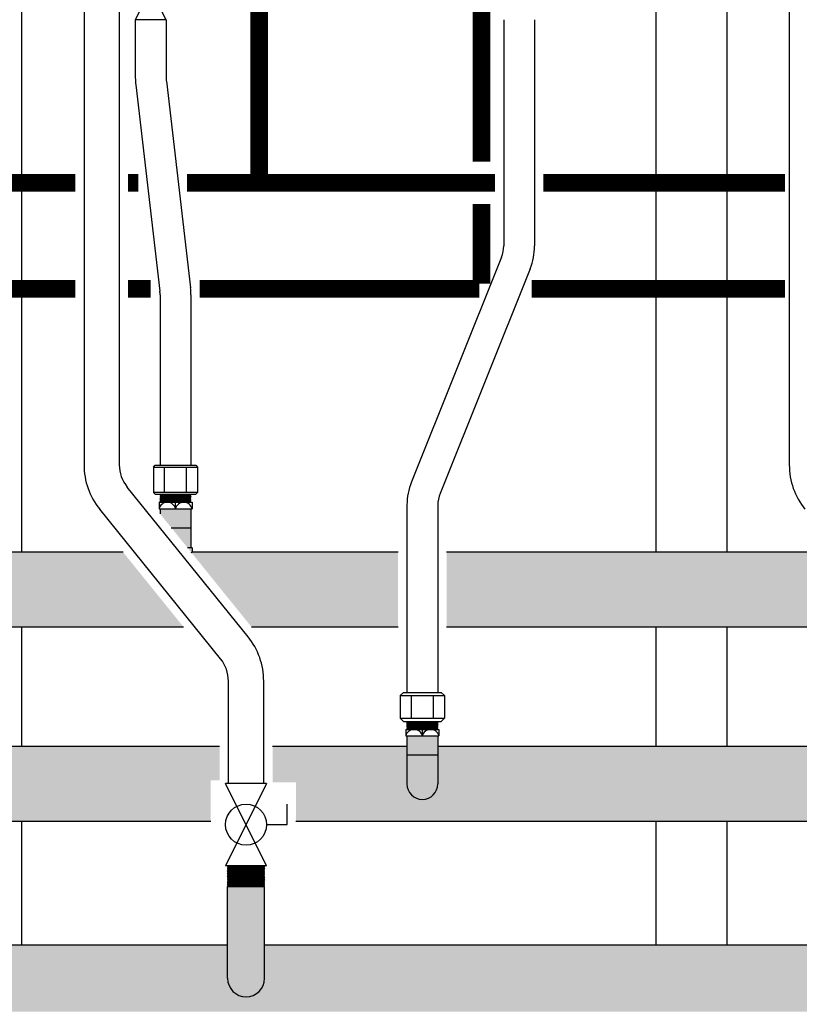
# Model space of a CAD drawing. Units: inches. Extents: x -625 to -410, y -46 to 102.
# Drawn here: x -561 to -539, y -10 to 18 of the extents above; entities that cross this region are included whole.
import ezdxf

# ---------------------------------------------------------------- set-up
doc = ezdxf.new("R2010")
doc.units = ezdxf.units.IN
doc.header["$MEASUREMENT"] = 0
doc.linetypes.add('HIDDEN2', pattern=[0.1875, 0.125, -0.0625])
doc.layers.add('demo', color=2, linetype='Continuous')

# ---------------------------------------------------------------- blocks, each defined once
blk = doc.blocks.new('Full-Port Ball Valve')
at = {"color": 2}
for p, q in [((0.0832, 0.0832), (0.0416, 0.0832)), ((0.0832, 0.0416), (0.0832, 0.0832)), ((0, 0.0416), (0, -0.0416)), ((0, 0.0416), (0.1665, -0.0416)), ((0.1665, 0.0416), (0, -0.0416)), ((0.1665, 0.0416), (0.1665, -0.0416))]:
    blk.add_line(p, q, dxfattribs=at)
blk.add_circle((0.0832, 0), 0.0416, dxfattribs=at)

msp = doc.modelspace()

# ---------------------------------------------------------------- hatches: boundary and pattern name
h = msp.add_hatch(color=252)
h.dxf.hatch_style = 1
h.paths.add_polyline_path([(-555.597, -8.127), (-574.547, -8.127), (-574.547, -9.077, -1), (-575.597, -9.077), (-575.597, -8.127), (-581.628, -8.127), (-581.628, -9.014), (-582.26, -9.014), (-582.265, -9.019), (-582.22, -9.064), (-582.26, -9.064), (-582.265, -9.069), (-582.22, -9.114), (-582.26, -9.114), (-582.265, -9.119), (-582.22, -9.165), (-582.26, -9.165), (-582.265, -9.17), (-582.22, -9.215), (-582.26, -9.215), (-582.265, -9.22), (-582.22, -9.265), (-581.628, -9.265), (-581.628, -10.027), (-523.256, -10.027), (-523.256, -9.265), (-522.624, -9.265), (-522.619, -9.26), (-522.664, -9.215), (-522.624, -9.215), (-522.619, -9.21), (-522.664, -9.165), (-522.624, -9.165), (-522.619, -9.16), (-522.664, -9.114), (-522.624, -9.114), (-522.619, -9.109), (-522.664, -9.064), (-522.624, -9.064), (-522.619, -9.059), (-522.664, -9.014), (-523.256, -9.014), (-523.256, -8.127), (-534.547, -8.127), (-534.547, -9.077, -1), (-535.597, -9.077), (-535.597, -8.127), (-554.547, -8.127), (-554.547, -9.077, -1), (-555.597, -9.077)])
at = {"layer": 'demo'}
h = msp.add_hatch(color=23, dxfattribs=at)
h.paths.add_polyline_path([(-556.603, 3.129), (-556.732, 3.129), (-556.625, 2.996, 0.004109), (-556.603, 3.004)])
h.paths.add_polyline_path([(-556.635, 3.697), (-557.192, 3.697), (-556.732, 3.129), (-556.635, 3.129)])
h.paths.add_polyline_path([(-556.635, 4.232), (-557.51, 4.232), (-557.51, 4.09), (-557.192, 3.697), (-556.635, 3.697)])
for color, points in [(23, [(-569.385, 3.004), (-558.56, 3.004), (-556.843, 0.879), (-569.385, 0.879)]), (23, [(-550.76, 3.004), (-556.603, 3.004, -0.004109), (-556.625, 2.996), (-554.914, 0.879), (-550.76, 0.879)]), (23, [(-549.385, 3.004), (-538.56, 3.004), (-536.843, 0.879), (-549.385, 0.879)]), (23, [(-556.072, -3.466), (-555.822, -3.466), (-555.822, -2.505), (-569.635, -2.505), (-569.635, -3.568, -1), (-570.51, -3.568), (-570.51, -2.505), (-574.322, -2.505), (-574.322, -3.517), (-573.657, -3.517), (-573.657, -4.63), (-556.072, -4.63)]), (23, [(-536.072, -3.466), (-535.822, -3.466), (-535.822, -2.505), (-549.635, -2.505), (-549.635, -3.568, -1), (-550.51, -3.568), (-550.51, -2.505), (-554.322, -2.505), (-554.322, -3.517), (-553.657, -3.517), (-553.657, -4.63), (-536.072, -4.63)]), (252, [(-554.547, -6.486), (-554.559, -6.474), (-555.585, -6.474), (-555.597, -6.486), (-555.597, -9.077, 1), (-554.547, -9.077)])]:
    msp.add_hatch(color=color, dxfattribs=at).paths.add_polyline_path(points)
h = msp.add_hatch(color=23, dxfattribs=at)
h.paths.add_polyline_path([(-549.635, -2.742), (-550.51, -2.742), (-550.51, -3.568, 1), (-549.635, -3.568)])
h.paths.add_polyline_path([(-549.635, -2.207), (-550.51, -2.207), (-550.51, -2.742), (-549.635, -2.742)])

# ---------------------------------------------------------------- linework, layer by layer
for p, q in [((-561.442, 49.752), (-561.442, 3.004)), ((-543.442, 3.004), (-543.442, 49.752)), ((-541.442, 49.752), (-541.442, 3.004)), ((-559.667, 21.514), (-559.667, 5.478)), ((-558.667, 21.514), (-558.667, 5.478)), ((-539.667, 21.514), (-539.667, 5.478)), ((-558.213, 18.099), (-558.213, 16.455)), ((-557.338, 18.099), (-557.338, 16.455)), ((-547.765, 18.099), (-547.765, 11.689)), ((-546.89, 18.099), (-546.89, 11.689)), ((-558.201, 16.251), (-557.516, 10.4)), ((-557.332, 16.353), (-556.646, 10.502)), ((-547.828, 11.364), (-550.384, 4.994)), ((-547.016, 11.038), (-549.572, 4.668)), ((-557.51, 10.299), (-557.51, 5.467)), ((-556.635, 10.299), (-556.635, 5.467)), ((-557.698, 5.417), (-557.648, 5.467)), ((-557.698, 5.417), (-557.698, 4.694)), ((-557.698, 5.417), (-556.446, 5.417)), ((-557.648, 5.467), (-556.496, 5.467)), ((-557.385, 4.694), (-557.385, 5.417)), ((-556.759, 4.694), (-556.759, 5.417)), ((-556.496, 5.467), (-556.446, 5.417)), ((-556.446, 5.417), (-556.446, 4.694)), ((-555.017, 0.608), (-558.445, 4.85)), ((-557.698, 4.694), (-557.648, 4.644)), ((-556.446, 4.694), (-557.698, 4.694)), ((-557.648, 4.644), (-556.496, 4.644)), ((-556.446, 4.694), (-556.496, 4.644)), ((-555.794, -0.021), (-559.223, 4.221)), ((-557.541, 4.419), (-557.541, 4.232)), ((-557.541, 4.419), (-556.603, 4.419)), ((-557.541, 4.232), (-556.603, 4.232)), ((-557.51, 4.232), (-557.51, 4.09)), ((-557.072, 4.232), (-557.072, 4.419)), ((-556.635, 4.232), (-556.635, 3.129)), ((-556.603, 4.419), (-556.603, 4.232)), ((-550.51, 4.342), (-550.51, -0.972)), ((-549.635, 4.342), (-549.635, -0.972)), ((-557.192, 3.697), (-556.635, 3.697)), ((-556.603, 3.129), (-556.732, 3.129)), ((-556.603, 3.129), (-556.603, 3.004)), ((-558.56, 3.004), (-569.385, 3.004)), ((-550.76, 3.004), (-556.603, 3.004)), ((-538.56, 3.004), (-549.385, 3.004)), ((-556.843, 0.879), (-569.385, 0.879)), ((-561.442, 0.879), (-561.442, -2.505)), ((-550.76, 0.879), (-554.914, 0.879)), ((-536.843, 0.879), (-549.385, 0.879)), ((-543.442, -2.505), (-543.442, 0.879)), ((-541.442, 0.879), (-541.442, -2.505)), ((-555.572, -3.556), (-555.572, -0.65)), ((-554.572, -3.556), (-554.572, -0.65)), ((-550.698, -1.062), (-550.608, -0.972)), ((-550.698, -1.062), (-550.698, -1.705)), ((-550.698, -1.062), (-549.446, -1.062)), ((-550.608, -0.972), (-549.536, -0.972)), ((-550.385, -1.705), (-550.385, -1.062)), ((-549.759, -1.705), (-549.759, -1.062)), ((-549.536, -0.972), (-549.446, -1.062)), ((-549.446, -1.062), (-549.446, -1.705)), ((-550.608, -1.795), (-550.698, -1.705)), ((-550.698, -1.705), (-549.446, -1.705)), ((-550.608, -1.795), (-549.536, -1.795)), ((-549.446, -1.705), (-549.536, -1.795)), ((-550.541, -2.02), (-550.541, -2.207)), ((-550.541, -2.02), (-549.603, -2.02)), ((-550.541, -2.207), (-549.603, -2.207)), ((-550.51, -2.207), (-550.51, -3.568)), ((-550.072, -2.207), (-550.072, -2.02)), ((-549.635, -2.207), (-549.635, -3.568)), ((-549.603, -2.02), (-549.603, -2.207)), ((-555.822, -2.505), (-569.635, -2.505)), ((-550.51, -2.505), (-554.322, -2.505)), ((-535.822, -2.505), (-549.635, -2.505)), ((-550.51, -2.742), (-549.635, -2.742)), ((-556.073, -4.63), (-573.657, -4.63)), ((-561.442, -4.63), (-561.442, -8.127)), ((-536.072, -4.63), (-553.658, -4.63)), ((-543.442, -8.127), (-543.442, -4.63)), ((-541.442, -4.63), (-541.442, -8.127)), ((-555.597, -9.077), (-555.597, -6.486)), ((-554.547, -9.077), (-554.547, -6.486)), ((-574.547, -8.127), (-555.597, -8.127)), ((-554.547, -8.127), (-535.597, -8.127))]:
    msp.add_line(p, q)
at = {"color": 9}
for p, q in [((-557.51, 4.635), (-557.501, 4.644)), ((-557.51, 4.635), (-557.498, 4.623)), ((-557.51, 4.635), (-556.635, 4.635)), ((-557.51, 4.611), (-557.498, 4.623)), ((-557.51, 4.611), (-557.498, 4.599)), ((-556.635, 4.611), (-557.51, 4.611)), ((-557.51, 4.587), (-557.498, 4.599)), ((-557.51, 4.587), (-557.498, 4.575)), ((-557.51, 4.587), (-556.635, 4.587)), ((-557.51, 4.563), (-557.498, 4.575)), ((-557.51, 4.563), (-557.498, 4.551)), ((-557.51, 4.563), (-556.635, 4.563)), ((-557.51, 4.539), (-557.498, 4.551)), ((-557.51, 4.539), (-557.498, 4.527)), ((-556.635, 4.539), (-557.51, 4.539)), ((-557.51, 4.515), (-557.498, 4.527)), ((-557.51, 4.515), (-557.498, 4.503)), ((-557.51, 4.515), (-556.635, 4.515)), ((-557.51, 4.491), (-557.498, 4.503)), ((-557.51, 4.491), (-557.498, 4.479)), ((-557.51, 4.491), (-556.635, 4.491)), ((-557.51, 4.467), (-557.498, 4.479)), ((-557.51, 4.467), (-557.498, 4.455)), ((-556.635, 4.467), (-557.51, 4.467)), ((-557.498, 4.623), (-556.647, 4.623)), ((-557.498, 4.599), (-556.647, 4.599)), ((-557.498, 4.575), (-556.647, 4.575)), ((-557.498, 4.551), (-556.647, 4.551)), ((-557.498, 4.527), (-556.647, 4.527)), ((-557.498, 4.503), (-556.647, 4.503)), ((-557.498, 4.479), (-556.647, 4.479)), ((-556.635, 4.635), (-556.647, 4.623)), ((-556.635, 4.611), (-556.647, 4.623)), ((-556.635, 4.611), (-556.647, 4.599)), ((-556.635, 4.587), (-556.647, 4.599)), ((-556.635, 4.587), (-556.647, 4.575)), ((-556.635, 4.563), (-556.647, 4.575)), ((-556.635, 4.563), (-556.647, 4.551)), ((-556.635, 4.539), (-556.647, 4.551)), ((-556.635, 4.539), (-556.647, 4.527)), ((-556.635, 4.515), (-556.647, 4.527)), ((-556.635, 4.515), (-556.647, 4.503)), ((-556.635, 4.491), (-556.647, 4.503)), ((-556.635, 4.491), (-556.647, 4.479)), ((-556.635, 4.467), (-556.647, 4.479)), ((-556.635, 4.467), (-556.647, 4.455)), ((-556.635, 4.635), (-556.643, 4.644)), ((-557.51, 4.443), (-557.498, 4.455)), ((-557.51, 4.443), (-557.498, 4.431)), ((-557.51, 4.443), (-556.635, 4.443)), ((-557.51, 4.419), (-557.498, 4.431)), ((-557.498, 4.455), (-556.647, 4.455)), ((-557.498, 4.431), (-556.647, 4.431)), ((-556.635, 4.443), (-556.647, 4.455)), ((-556.635, 4.443), (-556.647, 4.431)), ((-556.635, 4.419), (-556.647, 4.431)), ((-550.51, -1.804), (-550.501, -1.795)), ((-550.51, -1.804), (-550.498, -1.816)), ((-550.51, -1.804), (-549.635, -1.804)), ((-550.51, -1.828), (-550.498, -1.816)), ((-550.51, -1.828), (-550.498, -1.84)), ((-549.635, -1.828), (-550.51, -1.828)), ((-550.51, -1.852), (-550.498, -1.84)), ((-550.51, -1.852), (-550.498, -1.864)), ((-550.51, -1.852), (-549.635, -1.852)), ((-550.51, -1.876), (-550.498, -1.864)), ((-550.51, -1.876), (-550.498, -1.888)), ((-550.51, -1.876), (-549.635, -1.876)), ((-550.51, -1.9), (-550.498, -1.888)), ((-550.51, -1.9), (-550.498, -1.912)), ((-549.635, -1.9), (-550.51, -1.9)), ((-550.51, -1.924), (-550.498, -1.912)), ((-550.51, -1.924), (-550.498, -1.936)), ((-550.51, -1.924), (-549.635, -1.924)), ((-550.51, -1.948), (-550.498, -1.936)), ((-550.51, -1.948), (-550.498, -1.96)), ((-550.51, -1.948), (-549.635, -1.948)), ((-550.498, -1.816), (-549.647, -1.816)), ((-550.498, -1.84), (-549.647, -1.84)), ((-550.498, -1.864), (-549.647, -1.864)), ((-550.498, -1.888), (-549.647, -1.888)), ((-550.498, -1.912), (-549.647, -1.912)), ((-550.498, -1.936), (-549.647, -1.936)), ((-549.635, -1.804), (-549.647, -1.816)), ((-549.635, -1.828), (-549.647, -1.816)), ((-549.635, -1.828), (-549.647, -1.84)), ((-549.635, -1.852), (-549.647, -1.84)), ((-549.635, -1.852), (-549.647, -1.864)), ((-549.635, -1.876), (-549.647, -1.864)), ((-549.635, -1.876), (-549.647, -1.888)), ((-549.635, -1.9), (-549.647, -1.888)), ((-549.635, -1.9), (-549.647, -1.912)), ((-549.635, -1.924), (-549.647, -1.912)), ((-549.635, -1.924), (-549.647, -1.936)), ((-549.635, -1.948), (-549.647, -1.936)), ((-549.635, -1.948), (-549.647, -1.96)), ((-549.635, -1.804), (-549.643, -1.795)), ((-550.51, -1.972), (-550.498, -1.96)), ((-550.51, -1.972), (-550.498, -1.984)), ((-549.635, -1.972), (-550.51, -1.972)), ((-550.51, -1.996), (-550.498, -1.984)), ((-550.51, -1.996), (-550.498, -2.008)), ((-550.51, -1.996), (-549.635, -1.996)), ((-550.51, -2.02), (-550.498, -2.008)), ((-550.498, -1.96), (-549.647, -1.96)), ((-550.498, -1.984), (-549.647, -1.984)), ((-550.498, -2.008), (-549.647, -2.008)), ((-549.635, -1.972), (-549.647, -1.96)), ((-549.635, -1.972), (-549.647, -1.984)), ((-549.635, -1.996), (-549.647, -1.984)), ((-549.635, -1.996), (-549.647, -2.008)), ((-549.635, -2.02), (-549.647, -2.008)), ((-555.597, -5.887), (-555.585, -5.899)), ((-555.597, -5.887), (-554.547, -5.887)), ((-555.597, -5.911), (-555.585, -5.899)), ((-555.597, -5.911), (-555.585, -5.923)), ((-555.597, -5.911), (-554.547, -5.911)), ((-555.597, -5.935), (-555.585, -5.923)), ((-555.597, -5.935), (-555.585, -5.947)), ((-554.547, -5.935), (-555.597, -5.935)), ((-555.597, -5.959), (-555.585, -5.947)), ((-555.597, -5.959), (-555.585, -5.971)), ((-555.597, -5.959), (-554.547, -5.959)), ((-555.597, -5.983), (-555.585, -5.971)), ((-555.597, -5.983), (-555.585, -5.995)), ((-555.597, -5.983), (-554.547, -5.983)), ((-555.597, -6.007), (-555.585, -5.995)), ((-555.597, -6.007), (-555.585, -6.019)), ((-554.547, -6.007), (-555.597, -6.007)), ((-555.597, -6.031), (-555.585, -6.019)), ((-555.597, -6.031), (-555.585, -6.043)), ((-555.597, -6.031), (-554.547, -6.031)), ((-555.597, -6.055), (-555.585, -6.043)), ((-555.597, -6.055), (-555.585, -6.067)), ((-555.597, -6.055), (-554.547, -6.055)), ((-555.597, -6.079), (-555.585, -6.067)), ((-555.597, -6.079), (-555.585, -6.091)), ((-554.547, -6.079), (-555.597, -6.079)), ((-555.597, -6.103), (-555.585, -6.091)), ((-555.597, -6.103), (-555.585, -6.115)), ((-555.597, -6.103), (-554.547, -6.103)), ((-555.597, -6.127), (-555.585, -6.115)), ((-555.597, -6.127), (-555.585, -6.139)), ((-555.597, -6.127), (-554.547, -6.127)), ((-555.597, -6.151), (-555.585, -6.139)), ((-555.585, -5.899), (-554.559, -5.899)), ((-555.585, -5.923), (-554.559, -5.923)), ((-555.585, -5.947), (-554.559, -5.947)), ((-555.585, -5.971), (-554.559, -5.971)), ((-555.585, -5.995), (-554.559, -5.995)), ((-555.585, -6.019), (-554.559, -6.019)), ((-555.585, -6.043), (-554.559, -6.043)), ((-555.585, -6.067), (-554.559, -6.067)), ((-555.585, -6.091), (-554.559, -6.091)), ((-555.585, -6.115), (-554.559, -6.115)), ((-555.585, -6.139), (-554.559, -6.139)), ((-554.547, -5.887), (-554.559, -5.899)), ((-554.547, -5.911), (-554.559, -5.899)), ((-554.547, -5.911), (-554.559, -5.923)), ((-554.547, -5.935), (-554.559, -5.923)), ((-554.547, -5.935), (-554.559, -5.947)), ((-554.547, -5.959), (-554.559, -5.947)), ((-554.547, -5.959), (-554.559, -5.971)), ((-554.547, -5.983), (-554.559, -5.971)), ((-554.547, -5.983), (-554.559, -5.995)), ((-554.547, -6.007), (-554.559, -5.995)), ((-554.547, -6.007), (-554.559, -6.019)), ((-554.547, -6.031), (-554.559, -6.019)), ((-554.547, -6.031), (-554.559, -6.043)), ((-554.547, -6.055), (-554.559, -6.043)), ((-554.547, -6.055), (-554.559, -6.067)), ((-554.547, -6.079), (-554.559, -6.067)), ((-554.547, -6.079), (-554.559, -6.091)), ((-554.547, -6.103), (-554.559, -6.091)), ((-554.547, -6.103), (-554.559, -6.115)), ((-554.547, -6.127), (-554.559, -6.115)), ((-554.547, -6.127), (-554.559, -6.139)), ((-554.547, -6.151), (-554.559, -6.139)), ((-555.597, -6.151), (-555.585, -6.162)), ((-554.547, -6.151), (-555.597, -6.151)), ((-555.597, -6.174), (-555.585, -6.162)), ((-555.597, -6.174), (-555.585, -6.186)), ((-555.597, -6.174), (-554.547, -6.174)), ((-555.597, -6.198), (-555.585, -6.186)), ((-555.597, -6.198), (-555.585, -6.21)), ((-555.597, -6.198), (-554.547, -6.198)), ((-555.597, -6.222), (-555.585, -6.21)), ((-555.597, -6.222), (-555.585, -6.234)), ((-554.547, -6.222), (-555.597, -6.222)), ((-555.597, -6.246), (-555.585, -6.234)), ((-555.597, -6.246), (-555.585, -6.258)), ((-555.597, -6.246), (-554.547, -6.246)), ((-555.597, -6.27), (-555.585, -6.258)), ((-555.597, -6.27), (-555.585, -6.282)), ((-555.597, -6.27), (-554.547, -6.27)), ((-555.597, -6.294), (-555.585, -6.282)), ((-555.597, -6.294), (-555.585, -6.306)), ((-554.547, -6.294), (-555.597, -6.294)), ((-555.597, -6.318), (-555.585, -6.306)), ((-555.597, -6.318), (-555.585, -6.33)), ((-555.597, -6.318), (-554.547, -6.318)), ((-555.597, -6.342), (-555.585, -6.33)), ((-555.597, -6.342), (-555.585, -6.354)), ((-555.597, -6.342), (-554.547, -6.342)), ((-555.597, -6.366), (-555.585, -6.354)), ((-555.597, -6.366), (-555.585, -6.378)), ((-554.547, -6.366), (-555.597, -6.366)), ((-555.597, -6.39), (-555.585, -6.378)), ((-555.597, -6.39), (-555.585, -6.402)), ((-555.597, -6.39), (-554.547, -6.39)), ((-555.597, -6.414), (-555.585, -6.402)), ((-555.597, -6.414), (-555.585, -6.426)), ((-555.597, -6.414), (-554.547, -6.414)), ((-555.585, -6.162), (-554.559, -6.162)), ((-555.585, -6.186), (-554.559, -6.186)), ((-555.585, -6.21), (-554.559, -6.21)), ((-555.585, -6.234), (-554.559, -6.234)), ((-555.585, -6.258), (-554.559, -6.258)), ((-555.585, -6.282), (-554.559, -6.282)), ((-555.585, -6.306), (-554.559, -6.306)), ((-555.585, -6.33), (-554.559, -6.33)), ((-555.585, -6.354), (-554.559, -6.354)), ((-555.585, -6.378), (-554.559, -6.378)), ((-555.585, -6.402), (-554.559, -6.402)), ((-554.547, -6.151), (-554.559, -6.162)), ((-554.547, -6.174), (-554.559, -6.162)), ((-554.547, -6.174), (-554.559, -6.186)), ((-554.547, -6.198), (-554.559, -6.186)), ((-554.547, -6.198), (-554.559, -6.21)), ((-554.547, -6.222), (-554.559, -6.21)), ((-554.547, -6.222), (-554.559, -6.234)), ((-554.547, -6.246), (-554.559, -6.234)), ((-554.547, -6.246), (-554.559, -6.258)), ((-554.547, -6.27), (-554.559, -6.258)), ((-554.547, -6.27), (-554.559, -6.282)), ((-554.547, -6.294), (-554.559, -6.282)), ((-554.547, -6.294), (-554.559, -6.306)), ((-554.547, -6.318), (-554.559, -6.306)), ((-554.547, -6.318), (-554.559, -6.33)), ((-554.547, -6.342), (-554.559, -6.33)), ((-554.547, -6.342), (-554.559, -6.354)), ((-554.547, -6.366), (-554.559, -6.354)), ((-554.547, -6.366), (-554.559, -6.378)), ((-554.547, -6.39), (-554.559, -6.378)), ((-554.547, -6.39), (-554.559, -6.402)), ((-554.547, -6.414), (-554.559, -6.402)), ((-554.547, -6.414), (-554.559, -6.426)), ((-555.597, -6.438), (-555.585, -6.426)), ((-555.597, -6.438), (-555.585, -6.45)), ((-554.547, -6.438), (-555.597, -6.438)), ((-555.597, -6.462), (-555.585, -6.45)), ((-555.597, -6.462), (-555.585, -6.474)), ((-555.597, -6.462), (-554.547, -6.462)), ((-555.597, -6.486), (-555.585, -6.474)), ((-555.585, -6.426), (-554.559, -6.426)), ((-555.585, -6.45), (-554.559, -6.45)), ((-555.585, -6.474), (-554.559, -6.474)), ((-554.547, -6.438), (-554.559, -6.426)), ((-554.547, -6.438), (-554.559, -6.45)), ((-554.547, -6.462), (-554.559, -6.45)), ((-554.547, -6.462), (-554.559, -6.474)), ((-554.547, -6.486), (-554.559, -6.474))]:
    msp.add_line(p, q, dxfattribs=at)
at = {"linetype": 'HIDDEN2', "const_width": 0.5}
for points in [[(-555.703, 22.091), (-555.703, 20.71), (-554.703, 20.71), (-554.703, 13.473)], [(-559.918, 13.473), (-566.64, 13.473)], [(-558.126, 13.473), (-558.417, 13.473)], [(-554.703, 13.473), (-556.744, 13.473)], [(-548.015, 13.473), (-554.703, 13.473)], [(-539.792, 13.473), (-546.64, 13.473)]]:
    msp.add_lwpolyline(points, dxfattribs=at)
at = {"const_width": 0.5}
for points in [[(-548.397, 21.985), (-548.397, 14.073)], [(-548.397, 12.873), (-548.397, 10.616)], [(-559.918, 10.473), (-566.982, 10.473)], [(-557.775, 10.473), (-558.417, 10.473)], [(-548.454, 10.473), (-556.392, 10.473)], [(-539.792, 10.473), (-546.973, 10.473)]]:
    msp.add_lwpolyline(points, dxfattribs=at)
for centre, radius, start, end in [((-556.463, 16.455), 1.75, 180, 186.6836), ((-556.463, 16.455), 0.875, 180, 186.6836), ((-548.64, 11.689), 0.875, 338.1352, 0), ((-548.64, 11.689), 1.75, 338.1352, 0), ((-558.385, 10.299), 0.875, 0, 6.6836), ((-558.385, 10.299), 1.75, 0, 6.6836), ((-557.667, 5.478), 2, 180, 218.9438), ((-557.667, 5.478), 1, 180, 218.9438), ((-537.667, 5.478), 2, 180, 218.9438), ((-548.76, 4.342), 1.75, 158.1352, 180), ((-548.76, 4.342), 0.875, 158.1352, 180), ((-557.306, 4.179), 0.24, 12.6804, 167.3196), ((-556.838, 4.179), 0.24, 12.6804, 167.3196), ((-557.072, 4.34), 1.416, 288.388, 289.3297), ((-556.572, -0.65), 2, 0, 38.9438), ((-556.572, -0.65), 1, 0, 38.9438), ((-550.306, -2.26), 0.24, 12.6804, 167.3196), ((-549.838, -2.26), 0.24, 12.6804, 167.3196), ((-550.072, -3.568), 0.438, 180, 0), ((-555.072, -9.077), 0.525, 180, 0)]:
    msp.add_arc(centre, radius, start, end)

# ---------------------------------------------------------------- block references
at = {"rotation": 270}
for p, xscale, yscale, zscale in [((-557.776, 18.099), -10.51179601940175, 10.51179601940175, 10.51179601940175), ((-555.072, -3.556), 14, 14, 14)]:
    msp.add_blockref('Full-Port Ball Valve', p, dxfattribs=dict(at, xscale=xscale, yscale=yscale, zscale=zscale))

doc.saveas('drawing.dxf')
